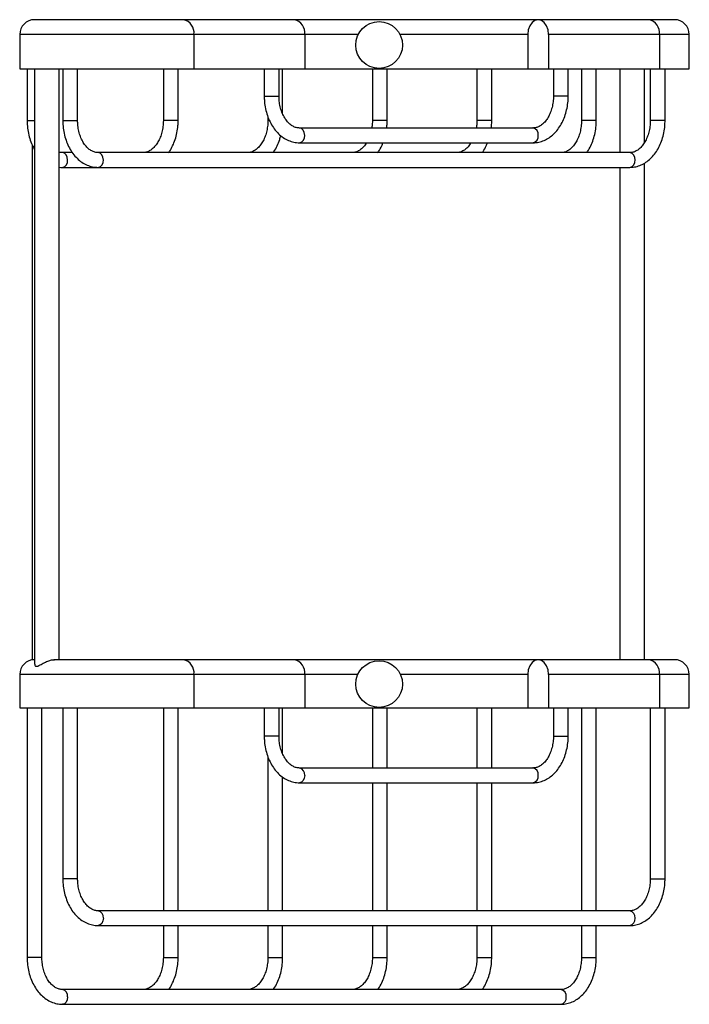
# Model space of a CAD drawing. Units: millimetres. Extents: x -534 to 210, y -15 to 480.
# Drawn here: x -520 to -384, y -15 to 185 of the extents above; entities that cross this region are included whole.
import ezdxf

# ---------------------------------------------------------------- set-up
doc = ezdxf.new("R2010")
doc.units = ezdxf.units.MM
doc.layers.add('A1', color=7, linetype='Continuous')

msp = doc.modelspace()

# ---------------------------------------------------------------- linework, layer by layer
at = {"layer": 'A1', "color": 0, "linetype": 'Continuous', "lineweight": 25}
for p, q in [((-486.692, 184.504), (-516.929, 184.504)), ((-464.215, 184.504), (-486.692, 184.504)), ((-414.718, 184.504), (-464.215, 184.504)), ((-392.241, 184.504), (-414.718, 184.504)), ((-387.053, 184.504), (-392.241, 184.504)), ((-519.929, 181.504), (-519.929, 174.504)), ((-484.571, 181.504), (-519.929, 181.504)), ((-484.571, 181.504), (-484.571, 174.504)), ((-462.094, 181.504), (-484.571, 181.504)), ((-462.094, 181.504), (-462.094, 174.504)), ((-451.236, 181.504), (-462.094, 181.504)), ((-416.839, 181.504), (-442.765, 181.504)), ((-416.839, 181.504), (-416.839, 174.504)), ((-390.119, 181.504), (-412.596, 181.504)), ((-412.596, 181.504), (-412.596, 174.504)), ((-390.119, 181.504), (-390.119, 174.504)), ((-384.053, 181.504), (-390.119, 181.504)), ((-384.053, 174.504), (-384.053, 181.504)), ((-519.929, 174.504), (-484.571, 174.504)), ((-518.429, 174.504), (-518.429, 164.004)), ((-518.426, 174.504), (-518.426, 164.004)), ((-516.901, 174.504), (-516.901, 53.57)), ((-511.901, 54.504), (-511.901, 174.504)), ((-511.176, 174.504), (-511.176, 164.004)), ((-508.176, 164.004), (-508.176, 174.504)), ((-490.782, 174.504), (-490.782, 164.004)), ((-487.782, 164.004), (-487.782, 174.504)), ((-484.571, 174.504), (-462.094, 174.504)), ((-470.311, 174.504), (-470.311, 169.004)), ((-467.311, 169.004), (-467.311, 174.504)), ((-466.569, 165.366), (-466.569, 174.504)), ((-462.094, 174.504), (-416.839, 174.504)), ((-448.356, 174.504), (-448.356, 164.004)), ((-445.356, 164.004), (-445.356, 174.504)), ((-427.143, 174.504), (-427.143, 164.004)), ((-424.143, 164.004), (-424.143, 174.504)), ((-416.839, 174.504), (-412.596, 174.504)), ((-412.596, 174.504), (-390.119, 174.504)), ((-411.621, 174.504), (-411.621, 169.004)), ((-408.621, 169.004), (-408.621, 174.504)), ((-405.933, 174.504), (-405.933, 164.004)), ((-402.933, 164.004), (-402.933, 174.504)), ((-398.145, 174.504), (-398.145, 157.504)), ((-393.145, 159.56), (-393.145, 174.504)), ((-391.97, 174.504), (-391.97, 164.004)), ((-390.119, 174.504), (-384.053, 174.504)), ((-388.97, 164.004), (-388.97, 174.504)), ((-470.311, 169.004), (-467.751, 169.004)), ((-467.751, 169.004), (-467.311, 169.004)), ((-409.061, 169.004), (-411.621, 169.004)), ((-408.621, 169.004), (-409.061, 169.004)), ((-518.429, 164.004), (-518.426, 164.004)), ((-518.426, 164.004), (-516.901, 164.004)), ((-511.176, 164.004), (-508.615, 164.004)), ((-508.615, 164.004), (-508.176, 164.004)), ((-488.222, 164.004), (-490.782, 164.004)), ((-487.782, 164.004), (-488.222, 164.004)), ((-469.569, 164.827), (-469.569, 164.004)), ((-469.268, 164.004), (-469.569, 164.004)), ((-445.795, 164.004), (-448.356, 164.004)), ((-445.356, 164.004), (-445.795, 164.004)), ((-424.582, 164.004), (-427.143, 164.004)), ((-424.143, 164.004), (-424.582, 164.004)), ((-403.372, 164.004), (-405.933, 164.004)), ((-402.933, 164.004), (-403.372, 164.004)), ((-389.409, 164.004), (-391.97, 164.004)), ((-388.97, 164.004), (-389.409, 164.004)), ((-415.778, 162.504), (-463.154, 162.504)), ((-517.379, 159.028), (-517.379, 54.47)), ((-463.154, 159.504), (-415.778, 159.504)), ((-511.27, 157.504), (-511.273, 157.504)), ((-509.232, 157.504), (-511.27, 157.504)), ((-396.127, 157.504), (-504.019, 157.504)), ((-511.273, 154.504), (-511.27, 154.504)), ((-511.27, 154.504), (-504.019, 154.504)), ((-504.019, 154.504), (-396.127, 154.504)), ((-398.145, 154.504), (-398.145, 54.504)), ((-393.145, 54.504), (-393.145, 155.374)), ((-516.901, 54.504), (-516.929, 54.504)), ((-486.692, 54.504), (-512.974, 54.504)), ((-464.215, 54.504), (-486.692, 54.504)), ((-414.718, 54.504), (-464.215, 54.504)), ((-392.241, 54.504), (-414.718, 54.504)), ((-387.053, 54.504), (-392.241, 54.504)), ((-519.929, 51.504), (-519.929, 44.704)), ((-484.571, 51.504), (-519.929, 51.504)), ((-484.571, 51.504), (-484.571, 44.704)), ((-462.094, 51.504), (-484.571, 51.504)), ((-462.094, 51.504), (-462.094, 44.704)), ((-451.332, 51.504), (-462.094, 51.504)), ((-416.839, 51.504), (-442.669, 51.504)), ((-416.839, 51.504), (-416.839, 44.704)), ((-390.119, 51.504), (-412.596, 51.504)), ((-412.596, 51.504), (-412.596, 44.704)), ((-390.119, 51.504), (-390.119, 44.704)), ((-384.053, 51.504), (-390.119, 51.504)), ((-384.053, 44.704), (-384.053, 51.504)), ((-519.929, 44.704), (-484.571, 44.704)), ((-518.429, 44.704), (-518.429, -5.996)), ((-518.426, 44.704), (-518.426, -5.996)), ((-515.426, -5.996), (-515.426, 44.704)), ((-511.176, 44.704), (-511.176, 10.004)), ((-508.176, 10.004), (-508.176, 44.704)), ((-490.782, 44.704), (-490.782, 3.504)), ((-487.782, 3.504), (-487.782, 44.704)), ((-484.571, 44.704), (-462.094, 44.704)), ((-470.311, 44.704), (-470.311, 39.004)), ((-467.311, 39.004), (-467.311, 44.704)), ((-466.569, 35.366), (-466.569, 44.704)), ((-462.094, 44.704), (-416.839, 44.704)), ((-448.356, 44.704), (-448.356, 32.504)), ((-445.356, 32.504), (-445.356, 44.704)), ((-427.143, 44.704), (-427.143, 32.504)), ((-424.143, 32.504), (-424.143, 44.704)), ((-416.839, 44.704), (-412.596, 44.704)), ((-412.596, 44.704), (-390.119, 44.704)), ((-411.621, 44.704), (-411.621, 39.004)), ((-408.621, 39.004), (-408.621, 44.704)), ((-405.933, 44.704), (-405.933, 3.504)), ((-402.933, 3.504), (-402.933, 44.704)), ((-391.97, 44.704), (-391.97, 10.004)), ((-390.119, 44.704), (-384.053, 44.704)), ((-388.97, 10.004), (-388.97, 44.704)), ((-467.751, 39.004), (-470.311, 39.004)), ((-467.311, 39.004), (-467.751, 39.004)), ((-411.621, 39.004), (-409.061, 39.004)), ((-409.061, 39.004), (-408.621, 39.004)), ((-469.569, 34.827), (-469.569, 3.504)), ((-415.778, 32.504), (-463.154, 32.504)), ((-466.569, 3.504), (-466.569, 30.669)), ((-463.154, 29.504), (-415.778, 29.504)), ((-448.356, 29.504), (-448.356, 3.504)), ((-445.356, 3.504), (-445.356, 29.504)), ((-427.143, 29.504), (-427.143, 3.504)), ((-424.143, 3.504), (-424.143, 29.504)), ((-508.615, 10.004), (-511.176, 10.004)), ((-508.176, 10.004), (-508.615, 10.004)), ((-391.97, 10.004), (-389.409, 10.004)), ((-389.409, 10.004), (-388.97, 10.004)), ((-396.127, 3.504), (-504.019, 3.504)), ((-504.019, 0.504), (-396.127, 0.504)), ((-490.782, 0.504), (-490.782, -5.996)), ((-487.782, -5.996), (-487.782, 0.504)), ((-469.569, 0.504), (-469.569, -5.996)), ((-466.569, -5.996), (-466.569, 0.504)), ((-448.356, 0.504), (-448.356, -5.996)), ((-445.356, -5.996), (-445.356, 0.504)), ((-427.143, 0.504), (-427.143, -5.996)), ((-424.143, -5.996), (-424.143, 0.504)), ((-405.933, 0.504), (-405.933, -5.996)), ((-402.933, -5.996), (-402.933, 0.504)), ((-518.426, -5.996), (-518.429, -5.996)), ((-515.866, -5.996), (-518.426, -5.996)), ((-515.426, -5.996), (-515.866, -5.996)), ((-490.782, -5.996), (-488.222, -5.996)), ((-488.222, -5.996), (-487.782, -5.996)), ((-469.569, -5.996), (-467.008, -5.996)), ((-467.008, -5.996), (-466.569, -5.996)), ((-448.356, -5.996), (-445.795, -5.996)), ((-445.795, -5.996), (-445.356, -5.996)), ((-427.143, -5.996), (-424.582, -5.996)), ((-424.582, -5.996), (-424.143, -5.996)), ((-405.933, -5.996), (-403.372, -5.996)), ((-403.372, -5.996), (-402.933, -5.996)), ((-511.27, -12.496), (-511.273, -12.496)), ((-410.089, -12.496), (-511.27, -12.496)), ((-511.273, -15.496), (-511.27, -15.496)), ((-511.27, -15.496), (-410.089, -15.496))]:
    msp.add_line(p, q, dxfattribs=at)
at = {"layer": 'A1', "color": 0, "linetype": 'Continuous', "lineweight": 25, "flags": 128}
for points in [[(-412.596, 181.504), (-412.7, 182.431), (-413.001, 183.268), (-413.471, 183.931), (-414.062, 184.357), (-414.718, 184.504), (-415.373, 184.357), (-415.964, 183.931), (-416.434, 183.268), (-416.735, 182.431), (-416.839, 181.504)], [(-462.094, 161.004), (-462.174, 161.578), (-462.404, 162.065), (-462.748, 162.39), (-463.154, 162.504), (-463.16, 162.504)], [(-510.209, 156.004), (-510.29, 156.578), (-510.52, 157.065), (-510.864, 157.39), (-511.27, 157.504), (-511.275, 157.504)], [(-502.958, 156.004), (-503.039, 156.578), (-503.269, 157.065), (-503.613, 157.39), (-504.019, 157.504), (-504.024, 157.504)], [(-412.596, 51.504), (-412.7, 52.431), (-413.001, 53.268), (-413.471, 53.931), (-414.062, 54.357), (-414.718, 54.504), (-415.373, 54.357), (-415.964, 53.931), (-416.434, 53.268), (-416.735, 52.431), (-416.839, 51.504)], [(-462.094, 31.004), (-462.174, 30.43), (-462.404, 29.944), (-462.748, 29.618), (-463.154, 29.504), (-463.155, 29.504)], [(-502.958, 2.004), (-503.039, 1.43), (-503.269, 0.944), (-503.613, 0.618), (-504.019, 0.504), (-504.019, 0.504)], [(-510.209, -13.996), (-510.29, -14.57), (-510.52, -15.056), (-510.864, -15.382), (-511.27, -15.496), (-511.27, -15.496)]]:
    msp.add_lwpolyline(points, dxfattribs=at)
at = {"layer": 'A1', "color": 0, "linetype": 'Continuous', "lineweight": 25}
for centre in [(-447.001, 179.354), (-447.001, 49.554)]:
    msp.add_circle(centre, 4.75, dxfattribs=at)
for centre, radius, start, end in [((-516.929, 181.504), 3, 90, 180), ((-487.262, 181.852), 2.713, 352.64445, 77.88433), ((-464.784, 181.852), 2.713, 352.64445, 77.88433), ((-392.81, 181.852), 2.713, 352.64445, 77.88433), ((-387.053, 181.504), 3, 0, 90), ((-416.043, 161.192), 1.339, 351.95053, 78.57825), ((-463.42, 160.817), 1.339, 281.44949, 8.04589), ((-416.043, 160.817), 1.339, 281.42175, 8.04947), ((-511.535, 155.817), 1.339, 281.44949, 8.04589), ((-504.284, 155.817), 1.339, 281.44949, 8.04589), ((-396.392, 156.192), 1.339, 351.95053, 78.57825), ((-396.392, 155.817), 1.339, 281.42175, 8.04947), ((-516.929, 51.504), 3, 90, 180), ((-487.262, 51.852), 2.713, 352.64445, 77.88433), ((-464.784, 51.852), 2.713, 352.64445, 77.88433), ((-392.81, 51.852), 2.713, 352.64445, 77.88433), ((-387.053, 51.504), 3, 0, 90), ((-463.425, 31.19), 1.344, 352.04817, 77.82092), ((-416.043, 31.192), 1.339, 351.95053, 78.57825), ((-416.043, 30.817), 1.339, 281.42175, 8.04947), ((-504.289, 2.19), 1.344, 352.04817, 77.82092), ((-396.392, 2.192), 1.339, 351.95053, 78.57825), ((-396.392, 1.817), 1.339, 281.42175, 8.04947), ((-511.54, -13.81), 1.344, 352.04817, 77.82092), ((-410.355, -13.808), 1.339, 351.95053, 78.57825), ((-410.355, -14.183), 1.339, 281.42175, 8.04947)]:
    msp.add_arc(centre, radius, start, end, dxfattribs=at)
for points, knots in [([(-470.311, 169.004), (-470.306, 168.741), (-470.292, 167.992), (-470.14, 166.767), (-469.806, 165.37), (-469.31, 164.052), (-468.663, 162.846), (-467.875, 161.783), (-466.963, 160.893), (-465.951, 160.203), (-464.869, 159.737), (-463.923, 159.529), (-463.35, 159.511), (-463.154, 159.504)], [0, 0, 0, 0, 0.05411993, 0.15403226, 0.254222, 0.35470278, 0.45549192, 0.55640744, 0.65698336, 0.75653285, 0.85435645, 0.95014944, 1, 1, 1, 1]), ([(-463.154, 162.504), (-463.257, 162.508), (-463.581, 162.52), (-464.12, 162.663), (-464.789, 163.018), (-465.439, 163.571), (-466.039, 164.324), (-466.544, 165.23), (-466.937, 166.262), (-467.2, 167.387), (-467.302, 168.319), (-467.309, 168.86), (-467.311, 169.004)], [0, 0, 0, 0, 0.0544202, 0.17183056, 0.28224302, 0.39995039, 0.51345043, 0.62524475, 0.736641, 0.84800479, 0.95950941, 1, 1, 1, 1]), ([(-411.621, 169.004), (-411.625, 168.803), (-411.636, 168.205), (-411.762, 167.222), (-412.044, 166.111), (-412.45, 165.103), (-412.958, 164.233), (-413.542, 163.526), (-414.175, 162.998), (-414.832, 162.655), (-415.366, 162.519), (-415.682, 162.508), (-415.778, 162.504)], [0, 0, 0, 0, 0.0565879, 0.1679543, 0.2790971, 0.3897455, 0.4998962, 0.609834, 0.7201343, 0.8323161, 0.94911, 1, 1, 1, 1]), ([(-415.778, 159.504), (-415.552, 159.513), (-414.96, 159.534), (-414.015, 159.756), (-412.98, 160.208), (-412.014, 160.861), (-411.135, 161.7), (-410.359, 162.711), (-409.707, 163.875), (-409.193, 165.161), (-408.836, 166.539), (-408.649, 167.835), (-408.629, 168.662), (-408.621, 169.004)], [0, 0, 0, 0, 0.0574158, 0.1506007, 0.2439501, 0.3383664, 0.4343742, 0.5319634, 0.6307325, 0.7301736, 0.8298811, 0.9296455, 1, 1, 1, 1]), ([(-518.426, 164.004), (-518.421, 163.741), (-518.407, 162.992), (-518.256, 161.766), (-517.918, 160.372), (-517.472, 159.143), (-517.074, 158.447), (-516.901, 158.143)], [0, 0, 0, 0, 0.1250828, 0.3560018, 0.5875619, 0.8197947, 1, 1, 1, 1]), ([(-511.176, 164.004), (-511.171, 163.741), (-511.157, 162.992), (-511.005, 161.767), (-510.67, 160.37), (-510.174, 159.052), (-509.527, 157.846), (-508.739, 156.783), (-507.828, 155.893), (-506.816, 155.203), (-505.734, 154.737), (-504.788, 154.529), (-504.215, 154.511), (-504.019, 154.504)], [0, 0, 0, 0, 0.05411993, 0.15403226, 0.254222, 0.35470278, 0.45549192, 0.55640744, 0.65698336, 0.75653285, 0.85435645, 0.95014944, 1, 1, 1, 1]), ([(-504.019, 157.504), (-504.121, 157.508), (-504.446, 157.52), (-504.984, 157.663), (-505.654, 158.018), (-506.303, 158.571), (-506.903, 159.324), (-507.408, 160.23), (-507.801, 161.262), (-508.064, 162.387), (-508.166, 163.319), (-508.174, 163.86), (-508.176, 164.004)], [0, 0, 0, 0, 0.0544202, 0.1718306, 0.282243, 0.3999504, 0.5134504, 0.6252448, 0.736641, 0.8480048, 0.9595094, 1, 1, 1, 1]), ([(-490.782, 164.004), (-490.786, 163.803), (-490.797, 163.205), (-490.923, 162.222), (-491.204, 161.111), (-491.611, 160.103), (-492.119, 159.233), (-492.703, 158.526), (-493.336, 157.998), (-493.993, 157.655), (-494.527, 157.519), (-494.843, 157.508), (-494.939, 157.504)], [0, 0, 0, 0, 0.0565879, 0.1679543, 0.2790971, 0.3897455, 0.4998962, 0.609834, 0.7201343, 0.8323161, 0.94911, 1, 1, 1, 1]), ([(-489.718, 157.504), (-489.66, 157.579), (-489.336, 157.99), (-488.874, 158.882), (-488.353, 160.159), (-487.997, 161.54), (-487.81, 162.835), (-487.79, 163.662), (-487.782, 164.004)], [0, 0, 0, 0, 0.0446124, 0.2462265, 0.4492122, 0.6527419, 0.8563878, 1, 1, 1, 1]), ([(-469.569, 164.004), (-469.573, 163.803), (-469.584, 163.205), (-469.71, 162.222), (-469.991, 161.111), (-470.397, 160.103), (-470.905, 159.233), (-471.49, 158.526), (-472.123, 157.998), (-472.78, 157.655), (-473.314, 157.519), (-473.63, 157.508), (-473.726, 157.504)], [0, 0, 0, 0, 0.0565879, 0.1679543, 0.2790971, 0.3897455, 0.4998962, 0.609834, 0.7201343, 0.8323161, 0.94911, 1, 1, 1, 1]), ([(-448.356, 164.004), (-448.358, 163.802), (-448.365, 163.296), (-448.44, 162.802), (-448.485, 162.504)], [0, 0, 0, 0, 0.3985402, 1, 1, 1, 1]), ([(-445.463, 162.504), (-445.438, 162.662), (-445.362, 163.156), (-445.358, 163.661), (-445.356, 164.004)], [0, 0, 0, 0, 0.3201768, 1, 1, 1, 1]), ([(-427.143, 164.004), (-427.145, 163.802), (-427.152, 163.296), (-427.227, 162.802), (-427.272, 162.504)], [0, 0, 0, 0, 0.3985402, 1, 1, 1, 1]), ([(-424.25, 162.504), (-424.225, 162.662), (-424.149, 163.156), (-424.145, 163.661), (-424.143, 164.004)], [0, 0, 0, 0, 0.3201768, 1, 1, 1, 1]), ([(-405.933, 164.004), (-405.936, 163.803), (-405.948, 163.205), (-406.074, 162.222), (-406.355, 161.111), (-406.761, 160.103), (-407.269, 159.233), (-407.853, 158.526), (-408.486, 157.998), (-409.144, 157.655), (-409.677, 157.519), (-409.993, 157.508), (-410.089, 157.504)], [0, 0, 0, 0, 0.0565879, 0.1679543, 0.2790971, 0.3897455, 0.4998962, 0.609834, 0.7201343, 0.8323161, 0.94911, 1, 1, 1, 1]), ([(-404.869, 157.504), (-404.81, 157.579), (-404.486, 157.99), (-404.024, 158.882), (-403.503, 160.159), (-403.147, 161.54), (-402.96, 162.835), (-402.941, 163.662), (-402.933, 164.004)], [0, 0, 0, 0, 0.04461241, 0.24622646, 0.44921224, 0.65274194, 0.85638775, 1, 1, 1, 1]), ([(-391.97, 164.004), (-391.974, 163.803), (-391.985, 163.205), (-392.111, 162.222), (-392.392, 161.111), (-392.798, 160.103), (-393.306, 159.233), (-393.891, 158.526), (-394.524, 157.998), (-395.181, 157.655), (-395.715, 157.519), (-396.031, 157.508), (-396.127, 157.504)], [0, 0, 0, 0, 0.0565879, 0.1679543, 0.2790971, 0.3897455, 0.4998962, 0.609834, 0.7201343, 0.8323161, 0.94911, 1, 1, 1, 1]), ([(-396.127, 154.504), (-395.901, 154.513), (-395.309, 154.534), (-394.364, 154.756), (-393.329, 155.208), (-392.363, 155.861), (-391.483, 156.7), (-390.708, 157.711), (-390.055, 158.875), (-389.542, 160.161), (-389.184, 161.539), (-388.998, 162.835), (-388.978, 163.662), (-388.97, 164.004)], [0, 0, 0, 0, 0.0574158, 0.1506007, 0.2439501, 0.3383664, 0.4343742, 0.5319634, 0.6307325, 0.7301736, 0.8298811, 0.9296455, 1, 1, 1, 1]), ([(-468.505, 157.504), (-468.446, 157.579), (-468.123, 157.99), (-467.666, 158.885), (-467.202, 159.965), (-467.028, 160.686), (-466.966, 160.946)], [0, 0, 0, 0, 0.0791663, 0.4369375, 0.7971429, 1, 1, 1, 1]), ([(-449.563, 159.504), (-449.61, 159.421), (-449.821, 159.045), (-450.281, 158.533), (-450.908, 157.996), (-451.567, 157.656), (-452.1, 157.519), (-452.417, 157.508), (-452.513, 157.504)], [0, 0, 0, 0, 0.0587075, 0.2656318, 0.4732384, 0.6843864, 0.9042151, 1, 1, 1, 1]), ([(-447.292, 157.504), (-447.233, 157.579), (-446.91, 157.99), (-446.543, 158.663), (-446.301, 159.298), (-446.222, 159.504)], [0, 0, 0, 0, 0.1299805, 0.7173931, 1, 1, 1, 1]), ([(-428.35, 159.504), (-428.396, 159.421), (-428.608, 159.045), (-429.068, 158.533), (-429.695, 157.996), (-430.354, 157.656), (-430.887, 157.519), (-431.204, 157.508), (-431.3, 157.504)], [0, 0, 0, 0, 0.0587075, 0.2656318, 0.4732384, 0.6843864, 0.9042151, 1, 1, 1, 1]), ([(-426.079, 157.504), (-426.02, 157.579), (-425.697, 157.99), (-425.33, 158.663), (-425.087, 159.298), (-425.009, 159.504)], [0, 0, 0, 0, 0.1299805, 0.7173931, 1, 1, 1, 1]), ([(-511.27, 157.504), (-511.372, 157.506), (-511.581, 157.508), (-511.793, 157.574), (-511.901, 157.607)], [0, 0, 0, 0, 0.4910531, 1, 1, 1, 1]), ([(-511.901, 154.545), (-511.886, 154.542), (-511.679, 154.497), (-511.467, 154.501), (-511.27, 154.504)], [0, 0, 0, 0, 0.07062384, 1, 1, 1, 1]), ([(-516.867, 53.576), (-516.864, 53.459), (-516.859, 53.261), (-516.61, 53.138), (-516.263, 53.198), (-515.719, 53.474), (-514.963, 53.909), (-514.111, 54.29), (-513.374, 54.498), (-513.029, 54.49), (-512.879, 54.486)], [0, 0, 0, 0, 0.1319422, 0.2248505, 0.3181533, 0.4368238, 0.6090474, 0.7837118, 0.9059013, 1, 1, 1, 1]), ([(-470.311, 39.004), (-470.306, 38.741), (-470.292, 37.992), (-470.14, 36.767), (-469.806, 35.37), (-469.31, 34.052), (-468.663, 32.846), (-467.875, 31.783), (-466.963, 30.893), (-465.951, 30.203), (-464.869, 29.737), (-463.923, 29.529), (-463.35, 29.511), (-463.154, 29.504)], [0, 0, 0, 0, 0.0541199, 0.1540323, 0.254222, 0.3547028, 0.4554919, 0.5564074, 0.6569834, 0.7565329, 0.8543564, 0.9501494, 1, 1, 1, 1]), ([(-463.154, 32.504), (-463.257, 32.508), (-463.581, 32.52), (-464.12, 32.663), (-464.789, 33.018), (-465.439, 33.571), (-466.039, 34.324), (-466.544, 35.23), (-466.937, 36.262), (-467.2, 37.387), (-467.302, 38.319), (-467.309, 38.86), (-467.311, 39.004)], [0, 0, 0, 0, 0.0544202, 0.17183056, 0.28224302, 0.39995039, 0.51345043, 0.62524475, 0.736641, 0.84800479, 0.95950941, 1, 1, 1, 1]), ([(-415.778, 29.504), (-415.552, 29.513), (-414.96, 29.534), (-414.015, 29.756), (-412.98, 30.208), (-412.014, 30.861), (-411.135, 31.7), (-410.359, 32.711), (-409.707, 33.875), (-409.193, 35.161), (-408.836, 36.539), (-408.649, 37.835), (-408.629, 38.662), (-408.621, 39.004)], [0, 0, 0, 0, 0.0574158, 0.1506007, 0.2439501, 0.3383664, 0.4343742, 0.5319634, 0.6307325, 0.7301736, 0.8298811, 0.9296455, 1, 1, 1, 1]), ([(-411.621, 39.004), (-411.625, 38.803), (-411.636, 38.205), (-411.762, 37.222), (-412.044, 36.111), (-412.45, 35.103), (-412.958, 34.233), (-413.542, 33.526), (-414.175, 32.998), (-414.832, 32.655), (-415.366, 32.519), (-415.682, 32.508), (-415.778, 32.504)], [0, 0, 0, 0, 0.0565879, 0.1679543, 0.2790971, 0.3897455, 0.4998962, 0.609834, 0.7201343, 0.8323161, 0.94911, 1, 1, 1, 1]), ([(-511.176, 10.004), (-511.171, 9.741), (-511.157, 8.992), (-511.005, 7.767), (-510.67, 6.37), (-510.174, 5.052), (-509.527, 3.846), (-508.739, 2.783), (-507.828, 1.893), (-506.816, 1.203), (-505.734, 0.737), (-504.788, 0.529), (-504.215, 0.511), (-504.019, 0.504)], [0, 0, 0, 0, 0.05411993, 0.15403226, 0.254222, 0.35470278, 0.45549192, 0.55640744, 0.65698336, 0.75653285, 0.85435645, 0.95014944, 1, 1, 1, 1]), ([(-504.019, 3.504), (-504.121, 3.508), (-504.446, 3.52), (-504.984, 3.663), (-505.654, 4.018), (-506.303, 4.571), (-506.903, 5.324), (-507.408, 6.23), (-507.801, 7.262), (-508.064, 8.387), (-508.166, 9.319), (-508.174, 9.86), (-508.176, 10.004)], [0, 0, 0, 0, 0.0544202, 0.17183056, 0.28224302, 0.39995039, 0.51345043, 0.62524475, 0.736641, 0.84800479, 0.95950941, 1, 1, 1, 1]), ([(-396.127, 0.504), (-395.901, 0.513), (-395.309, 0.534), (-394.364, 0.756), (-393.329, 1.208), (-392.363, 1.861), (-391.483, 2.7), (-390.708, 3.711), (-390.055, 4.875), (-389.542, 6.161), (-389.184, 7.539), (-388.998, 8.835), (-388.978, 9.662), (-388.97, 10.004)], [0, 0, 0, 0, 0.0574158, 0.1506007, 0.2439501, 0.3383664, 0.4343742, 0.5319634, 0.6307325, 0.7301736, 0.8298811, 0.9296455, 1, 1, 1, 1]), ([(-391.97, 10.004), (-391.974, 9.803), (-391.985, 9.205), (-392.111, 8.222), (-392.392, 7.111), (-392.798, 6.103), (-393.306, 5.233), (-393.891, 4.526), (-394.524, 3.998), (-395.181, 3.655), (-395.715, 3.519), (-396.031, 3.508), (-396.127, 3.504)], [0, 0, 0, 0, 0.0565879, 0.1679543, 0.2790971, 0.3897455, 0.4998962, 0.609834, 0.7201343, 0.8323161, 0.94911, 1, 1, 1, 1]), ([(-518.426, -5.996), (-518.421, -6.259), (-518.408, -7.008), (-518.255, -8.233), (-517.921, -9.63), (-517.425, -10.948), (-516.778, -12.154), (-515.99, -13.217), (-515.078, -14.107), (-514.066, -14.797), (-512.984, -15.263), (-512.038, -15.471), (-511.466, -15.489), (-511.27, -15.496)], [0, 0, 0, 0, 0.0541199, 0.1540323, 0.254222, 0.3547028, 0.4554919, 0.5564074, 0.6569834, 0.7565329, 0.8543564, 0.9501494, 1, 1, 1, 1]), ([(-511.27, -12.496), (-511.372, -12.492), (-511.696, -12.48), (-512.235, -12.337), (-512.904, -11.982), (-513.554, -11.429), (-514.154, -10.676), (-514.659, -9.77), (-515.052, -8.738), (-515.315, -7.613), (-515.417, -6.681), (-515.424, -6.14), (-515.426, -5.996)], [0, 0, 0, 0, 0.0544202, 0.17183056, 0.28224302, 0.39995039, 0.51345043, 0.62524475, 0.736641, 0.84800479, 0.95950941, 1, 1, 1, 1]), ([(-490.782, -5.996), (-490.786, -6.197), (-490.797, -6.795), (-490.923, -7.778), (-491.204, -8.889), (-491.611, -9.897), (-492.119, -10.767), (-492.703, -11.474), (-493.336, -12.002), (-493.993, -12.345), (-494.527, -12.481), (-494.843, -12.492), (-494.939, -12.496)], [0, 0, 0, 0, 0.0565879, 0.1679543, 0.2790971, 0.3897455, 0.4998962, 0.609834, 0.7201343, 0.8323161, 0.94911, 1, 1, 1, 1]), ([(-489.718, -12.496), (-489.66, -12.421), (-489.336, -12.01), (-488.874, -11.118), (-488.353, -9.841), (-487.997, -8.46), (-487.81, -7.165), (-487.79, -6.338), (-487.782, -5.996)], [0, 0, 0, 0, 0.0446124, 0.2462265, 0.4492122, 0.6527419, 0.8563878, 1, 1, 1, 1]), ([(-469.569, -5.996), (-469.573, -6.197), (-469.584, -6.795), (-469.71, -7.778), (-469.991, -8.889), (-470.397, -9.897), (-470.905, -10.767), (-471.49, -11.474), (-472.123, -12.002), (-472.78, -12.345), (-473.314, -12.481), (-473.63, -12.492), (-473.726, -12.496)], [0, 0, 0, 0, 0.0565879, 0.1679543, 0.2790971, 0.3897455, 0.4998962, 0.609834, 0.7201343, 0.8323161, 0.94911, 1, 1, 1, 1]), ([(-468.505, -12.496), (-468.446, -12.421), (-468.123, -12.01), (-467.661, -11.118), (-467.139, -9.841), (-466.784, -8.46), (-466.597, -7.165), (-466.577, -6.338), (-466.569, -5.996)], [0, 0, 0, 0, 0.0446124, 0.2462265, 0.4492122, 0.6527419, 0.8563878, 1, 1, 1, 1]), ([(-448.356, -5.996), (-448.36, -6.197), (-448.371, -6.795), (-448.497, -7.778), (-448.778, -8.889), (-449.184, -9.897), (-449.692, -10.767), (-450.277, -11.474), (-450.909, -12.002), (-451.567, -12.345), (-452.1, -12.481), (-452.417, -12.492), (-452.513, -12.496)], [0, 0, 0, 0, 0.0565879, 0.1679543, 0.2790971, 0.3897455, 0.4998962, 0.609834, 0.7201343, 0.8323161, 0.94911, 1, 1, 1, 1]), ([(-447.292, -12.496), (-447.233, -12.421), (-446.91, -12.01), (-446.448, -11.118), (-445.926, -9.841), (-445.571, -8.46), (-445.384, -7.165), (-445.364, -6.338), (-445.356, -5.996)], [0, 0, 0, 0, 0.0446124, 0.2462265, 0.4492122, 0.6527419, 0.8563878, 1, 1, 1, 1]), ([(-427.143, -5.996), (-427.146, -6.197), (-427.158, -6.795), (-427.284, -7.778), (-427.565, -8.889), (-427.971, -9.897), (-428.479, -10.767), (-429.063, -11.474), (-429.696, -12.002), (-430.354, -12.345), (-430.887, -12.481), (-431.204, -12.492), (-431.3, -12.496)], [0, 0, 0, 0, 0.05658789, 0.16795428, 0.27909713, 0.38974548, 0.4998962, 0.60983404, 0.72013434, 0.83231613, 0.94910998, 1, 1, 1, 1]), ([(-426.079, -12.496), (-426.02, -12.421), (-425.697, -12.01), (-425.235, -11.118), (-424.713, -9.841), (-424.357, -8.46), (-424.17, -7.165), (-424.151, -6.338), (-424.143, -5.996)], [0, 0, 0, 0, 0.0446124, 0.2462265, 0.4492122, 0.6527419, 0.8563878, 1, 1, 1, 1]), ([(-410.089, -15.496), (-409.864, -15.487), (-409.271, -15.466), (-408.326, -15.244), (-407.291, -14.792), (-406.326, -14.139), (-405.446, -13.3), (-404.67, -12.289), (-404.018, -11.125), (-403.505, -9.839), (-403.147, -8.461), (-402.96, -7.165), (-402.941, -6.338), (-402.933, -5.996)], [0, 0, 0, 0, 0.0574158, 0.1506007, 0.2439501, 0.3383664, 0.4343742, 0.5319634, 0.6307325, 0.7301736, 0.8298811, 0.9296455, 1, 1, 1, 1]), ([(-405.933, -5.996), (-405.936, -6.197), (-405.948, -6.795), (-406.074, -7.778), (-406.355, -8.889), (-406.761, -9.897), (-407.269, -10.767), (-407.853, -11.474), (-408.486, -12.002), (-409.144, -12.345), (-409.677, -12.481), (-409.993, -12.492), (-410.089, -12.496)], [0, 0, 0, 0, 0.0565879, 0.1679543, 0.2790971, 0.3897455, 0.4998962, 0.609834, 0.7201343, 0.8323161, 0.94911, 1, 1, 1, 1])]:
    msp.add_open_spline(points, degree=3, knots=knots, dxfattribs=at)

doc.saveas('drawing.dxf')
